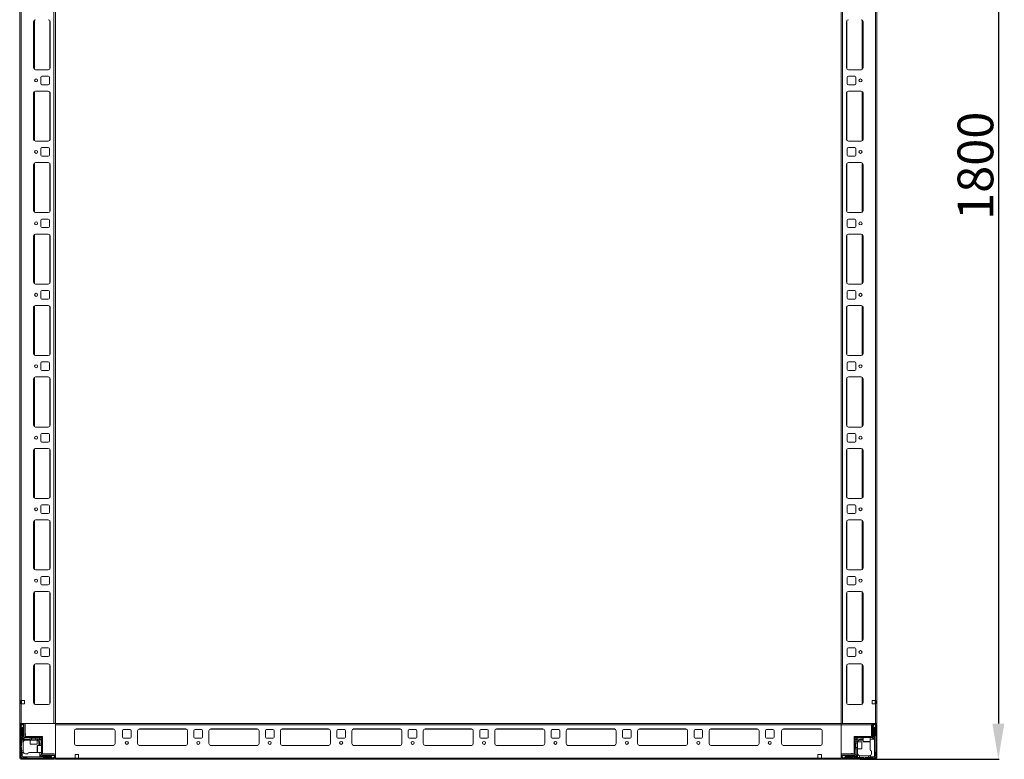
# Model space of a CAD drawing. Units: millimetres. Extents: x -5 to 11576, y -24 to 11602.
# Drawn here: x 1924 to 3302, y 2501 to 3536 of the extents above; entities that cross this region are included whole.
import ezdxf

# ---------------------------------------------------------------- set-up
doc = ezdxf.new("R2010")
doc.units = ezdxf.units.MM
doc.layers.add('2', color=7, linetype='Continuous')
doc.dimstyles.new('ISO-25', dxfattribs={"dimtxt": 2.5, "dimasz": 2.5, "dimexe": 1.25, "dimexo": 0.625, "dimtad": 1, "dimtxsty": 'Standard', "dimcen": 2.5, "dimadec": 0, "dimazin": 0, "dimtfac": 1, "dimtmove": 0, "dimatfit": 3, "dimfxl": 1, "dimarcsym": 0})

# ---------------------------------------------------------------- blocks, each defined once
blk = doc.blocks.new('*D102')
at = {"layer": '2', "color": 0, "linetype": 'ByBlock', "lineweight": -2}
for p, q in [((3058.7, 4300.9), (3295, 4300.9)), ((3293.8, 4250.9), (3293.8, 2550.9)), ((3100.4, 2500.9), (3295, 2500.9))]:
    blk.add_line(p, q, dxfattribs=at)
at = {"layer": '2', "color": 0, "linetype": 'ByBlock'}
for points in [[(3285.4, 4250.9), (3302.1, 4250.9), (3293.8, 4300.9)], [(3285.4, 2550.9), (3302.1, 2550.9), (3293.8, 2500.9)]]:
    blk.add_solid(points, dxfattribs=at)
at = {"layer": 'Defpoints', "color": 0, "linetype": 'ByBlock'}
for p in [(3058.1, 4300.9), (3099.8, 2500.9), (3293.8, 2500.9)]:
    blk.add_point(p, dxfattribs=at)
at = {"layer": '2', "color": 0, "linetype": 'ByBlock', "insert": (3268.2, 3331.5), "char_height": 50, "attachment_point": 5, "rotation": 90}
blk.add_mtext('1800', dxfattribs=at)

msp = doc.modelspace()

# ---------------------------------------------------------------- linework, layer by layer
at = {"color": 7, "linetype": 'Continuous', "lineweight": 0}
for p, q in [((1923.805, 4250.908), (1923.805, 2550.908)), ((1925.805, 4250.908), (1925.805, 2583.408)), ((1971.805, 4250.908), (1971.805, 2550.908)), ((1973.805, 4250.908), (1973.805, 2550.908)), ((3073.805, 2550.908), (3073.805, 4250.908)), ((3075.805, 2550.908), (3075.805, 4250.908)), ((3123.805, 2550.908), (3123.805, 4250.908)), ((3121.805, 2550.908), (3121.805, 4218.408)), ((1943.305, 3533.408), (1943.305, 3468.408)), ((1966.305, 3468.408), (1966.305, 3533.408)), ((3081.305, 3533.408), (3081.305, 3468.408)), ((3104.305, 3468.408), (3104.305, 3533.408)), ((1945.805, 3465.908), (1963.805, 3465.908)), ((3083.805, 3465.908), (3101.805, 3465.908)), ((1953.305, 3455.408), (1953.305, 3446.408)), ((1963.805, 3456.908), (1954.805, 3456.908)), ((1965.305, 3446.408), (1965.305, 3455.408)), ((3082.305, 3455.408), (3082.305, 3446.408)), ((3092.805, 3456.908), (3083.805, 3456.908)), ((3094.305, 3446.408), (3094.305, 3455.408)), ((1943.305, 3433.408), (1943.305, 3368.408)), ((1963.805, 3435.908), (1945.805, 3435.908)), ((1954.805, 3444.908), (1963.805, 3444.908)), ((1966.305, 3368.408), (1966.305, 3433.408)), ((3081.305, 3433.408), (3081.305, 3368.408)), ((3083.805, 3444.908), (3092.805, 3444.908)), ((3101.805, 3435.908), (3083.805, 3435.908)), ((3104.305, 3368.408), (3104.305, 3433.408)), ((1945.805, 3365.908), (1963.805, 3365.908)), ((3083.805, 3365.908), (3101.805, 3365.908)), ((1953.305, 3355.408), (1953.305, 3346.408)), ((1963.805, 3356.908), (1954.805, 3356.908)), ((1965.305, 3346.408), (1965.305, 3355.408)), ((3082.305, 3355.408), (3082.305, 3346.408)), ((3092.805, 3356.908), (3083.805, 3356.908)), ((3094.305, 3346.408), (3094.305, 3355.408)), ((1963.805, 3335.908), (1945.805, 3335.908)), ((1954.805, 3344.908), (1963.805, 3344.908)), ((3083.805, 3344.908), (3092.805, 3344.908)), ((3101.805, 3335.908), (3083.805, 3335.908)), ((1943.305, 3333.408), (1943.305, 3268.408)), ((1966.305, 3268.408), (1966.305, 3333.408)), ((3081.305, 3333.408), (3081.305, 3268.408)), ((3104.305, 3268.408), (3104.305, 3333.408)), ((1945.805, 3265.908), (1963.805, 3265.908)), ((1953.305, 3255.408), (1953.305, 3246.408)), ((1963.805, 3256.908), (1954.805, 3256.908)), ((1965.305, 3246.408), (1965.305, 3255.408)), ((3082.305, 3255.408), (3082.305, 3246.408)), ((3083.805, 3265.908), (3101.805, 3265.908)), ((3092.805, 3256.908), (3083.805, 3256.908)), ((3094.305, 3246.408), (3094.305, 3255.408)), ((1954.805, 3244.908), (1963.805, 3244.908)), ((3083.805, 3244.908), (3092.805, 3244.908)), ((1943.305, 3233.408), (1943.305, 3168.408)), ((1963.805, 3235.908), (1945.805, 3235.908)), ((1966.305, 3168.408), (1966.305, 3233.408)), ((3081.305, 3233.408), (3081.305, 3168.408)), ((3101.805, 3235.908), (3083.805, 3235.908)), ((3104.305, 3168.408), (3104.305, 3233.408)), ((1945.805, 3165.908), (1963.805, 3165.908)), ((1963.805, 3156.908), (1954.805, 3156.908)), ((3083.805, 3165.908), (3101.805, 3165.908)), ((3092.805, 3156.908), (3083.805, 3156.908)), ((1953.305, 3155.408), (1953.305, 3146.408)), ((1954.805, 3144.908), (1963.805, 3144.908)), ((1965.305, 3146.408), (1965.305, 3155.408)), ((3082.305, 3155.408), (3082.305, 3146.408)), ((3083.805, 3144.908), (3092.805, 3144.908)), ((3094.305, 3146.408), (3094.305, 3155.408)), ((1943.305, 3133.408), (1943.305, 3068.408)), ((1963.805, 3135.908), (1945.805, 3135.908)), ((1966.305, 3068.408), (1966.305, 3133.408)), ((3081.305, 3133.408), (3081.305, 3068.408)), ((3101.805, 3135.908), (3083.805, 3135.908)), ((3104.305, 3068.408), (3104.305, 3133.408)), ((1945.805, 3065.908), (1963.805, 3065.908)), ((3083.805, 3065.908), (3101.805, 3065.908)), ((1953.305, 3055.408), (1953.305, 3046.408)), ((1963.805, 3056.908), (1954.805, 3056.908)), ((1965.305, 3046.408), (1965.305, 3055.408)), ((3082.305, 3055.408), (3082.305, 3046.408)), ((3092.805, 3056.908), (3083.805, 3056.908)), ((3094.305, 3046.408), (3094.305, 3055.408)), ((1943.305, 3033.408), (1943.305, 2968.408)), ((1963.805, 3035.908), (1945.805, 3035.908)), ((1954.805, 3044.908), (1963.805, 3044.908)), ((1966.305, 2968.408), (1966.305, 3033.408)), ((3081.305, 3033.408), (3081.305, 2968.408)), ((3083.805, 3044.908), (3092.805, 3044.908)), ((3101.805, 3035.908), (3083.805, 3035.908)), ((3104.305, 2968.408), (3104.305, 3033.408)), ((1945.805, 2965.908), (1963.805, 2965.908)), ((3083.805, 2965.908), (3101.805, 2965.908)), ((1953.305, 2955.408), (1953.305, 2946.408)), ((1963.805, 2956.908), (1954.805, 2956.908)), ((1965.305, 2946.408), (1965.305, 2955.408)), ((3082.305, 2955.408), (3082.305, 2946.408)), ((3092.805, 2956.908), (3083.805, 2956.908)), ((3094.305, 2946.408), (3094.305, 2955.408)), ((1963.805, 2935.908), (1945.805, 2935.908)), ((1954.805, 2944.908), (1963.805, 2944.908)), ((3083.805, 2944.908), (3092.805, 2944.908)), ((3101.805, 2935.908), (3083.805, 2935.908)), ((1943.305, 2933.408), (1943.305, 2868.408)), ((1966.305, 2868.408), (1966.305, 2933.408)), ((3081.305, 2933.408), (3081.305, 2868.408)), ((3104.305, 2868.408), (3104.305, 2933.408)), ((1945.805, 2865.908), (1963.805, 2865.908)), ((1953.305, 2855.408), (1953.305, 2846.408)), ((1963.805, 2856.908), (1954.805, 2856.908)), ((1965.305, 2846.408), (1965.305, 2855.408)), ((3082.305, 2855.408), (3082.305, 2846.408)), ((3083.805, 2865.908), (3101.805, 2865.908)), ((3092.805, 2856.908), (3083.805, 2856.908)), ((3094.305, 2846.408), (3094.305, 2855.408)), ((1954.805, 2844.908), (1963.805, 2844.908)), ((3083.805, 2844.908), (3092.805, 2844.908)), ((1943.305, 2833.408), (1943.305, 2768.408)), ((1963.805, 2835.908), (1945.805, 2835.908)), ((1966.305, 2768.408), (1966.305, 2833.408)), ((3081.305, 2833.408), (3081.305, 2768.408)), ((3101.805, 2835.908), (3083.805, 2835.908)), ((3104.305, 2768.408), (3104.305, 2833.408)), ((1945.805, 2765.908), (1963.805, 2765.908)), ((1963.805, 2756.908), (1954.805, 2756.908)), ((3083.805, 2765.908), (3101.805, 2765.908)), ((3092.805, 2756.908), (3083.805, 2756.908)), ((1953.305, 2755.408), (1953.305, 2746.408)), ((1954.805, 2744.908), (1963.805, 2744.908)), ((1965.305, 2746.408), (1965.305, 2755.408)), ((3082.305, 2755.408), (3082.305, 2746.408)), ((3083.805, 2744.908), (3092.805, 2744.908)), ((3094.305, 2746.408), (3094.305, 2755.408)), ((1943.305, 2733.408), (1943.305, 2668.408)), ((1963.805, 2735.908), (1945.805, 2735.908)), ((1966.305, 2668.408), (1966.305, 2733.408)), ((3081.305, 2733.408), (3081.305, 2668.408)), ((3101.805, 2735.908), (3083.805, 2735.908)), ((3104.305, 2668.408), (3104.305, 2733.408)), ((1945.805, 2665.908), (1963.805, 2665.908)), ((3083.805, 2665.908), (3101.805, 2665.908)), ((1953.305, 2655.408), (1953.305, 2646.408)), ((1963.805, 2656.908), (1954.805, 2656.908)), ((1965.305, 2646.408), (1965.305, 2655.408)), ((3082.305, 2655.408), (3082.305, 2646.408)), ((3092.805, 2656.908), (3083.805, 2656.908)), ((3094.305, 2646.408), (3094.305, 2655.408)), ((1963.805, 2634.408), (1945.805, 2634.408)), ((1954.805, 2644.908), (1963.805, 2644.908)), ((3083.805, 2644.908), (3092.805, 2644.908)), ((3101.805, 2634.408), (3083.805, 2634.408)), ((1943.305, 2631.908), (1943.305, 2579.908)), ((1966.305, 2579.908), (1966.305, 2631.908)), ((3081.305, 2631.908), (3081.305, 2579.908)), ((3104.305, 2579.908), (3104.305, 2631.908)), ((1925.305, 2583.408), (1925.805, 2583.408)), ((1925.305, 2578.408), (1925.305, 2583.408)), ((1925.805, 2578.408), (1925.305, 2578.408)), ((1930.305, 2583.408), (1925.805, 2583.408)), ((1925.805, 2578.408), (1925.805, 2550.908)), ((1925.805, 2578.408), (1930.305, 2578.408)), ((1926.305, 2583.408), (1926.305, 2578.408)), ((1930.305, 2578.408), (1930.305, 2583.408)), ((3121.805, 2583.408), (3117.305, 2583.408)), ((3117.305, 2583.408), (3117.305, 2578.408)), ((3117.305, 2578.408), (3121.805, 2578.408)), ((3121.305, 2578.408), (3121.305, 2583.408)), ((3121.805, 2583.408), (3122.305, 2583.408)), ((3121.805, 2550.908), (3121.805, 2578.408)), ((3122.305, 2578.408), (3121.805, 2578.408)), ((3122.305, 2583.408), (3122.305, 2578.408)), ((1945.805, 2577.408), (1963.805, 2577.408)), ((3083.805, 2577.408), (3101.805, 2577.408)), ((1923.805, 2550.908), (1925.805, 2550.908)), ((1925.805, 2550.908), (1971.805, 2550.908)), ((1971.805, 2550.908), (1973.805, 2550.908)), ((3075.805, 2550.908), (3073.805, 2550.908)), ((3121.805, 2550.908), (3075.805, 2550.908)), ((3123.805, 2550.908), (3121.805, 2550.908))]:
    msp.add_line(p, q, dxfattribs=at)
at = {"color": 8, "linetype": 'Continuous', "lineweight": 0}
for p, q in [((1944.305, 3535.408), (1944.305, 3466.408)), ((1965.805, 3534.908), (1965.805, 3466.908)), ((3081.805, 3466.908), (3081.805, 3534.908)), ((3103.305, 3466.408), (3103.305, 3535.408)), ((1944.305, 3435.408), (1944.305, 3366.408)), ((1965.805, 3434.908), (1965.805, 3366.908)), ((3081.805, 3366.908), (3081.805, 3434.908)), ((3103.305, 3366.408), (3103.305, 3435.408)), ((1944.305, 3335.408), (1944.305, 3266.408)), ((1965.805, 3334.908), (1965.805, 3266.908)), ((3081.805, 3266.908), (3081.805, 3334.908)), ((3103.305, 3266.408), (3103.305, 3335.408)), ((1944.305, 3235.408), (1944.305, 3166.408)), ((1965.805, 3234.908), (1965.805, 3166.908)), ((3081.805, 3166.908), (3081.805, 3234.908)), ((3103.305, 3166.408), (3103.305, 3235.408)), ((1944.305, 3135.408), (1944.305, 3066.408)), ((1965.805, 3134.908), (1965.805, 3066.908)), ((3081.805, 3066.908), (3081.805, 3134.908)), ((3103.305, 3066.408), (3103.305, 3135.408)), ((1944.305, 3035.408), (1944.305, 2966.408)), ((1965.805, 3034.908), (1965.805, 2966.908)), ((3081.805, 2966.908), (3081.805, 3034.908)), ((3103.305, 2966.408), (3103.305, 3035.408)), ((1944.305, 2935.408), (1944.305, 2866.408)), ((1965.805, 2934.908), (1965.805, 2866.908)), ((3081.805, 2866.908), (3081.805, 2934.908)), ((3103.305, 2866.408), (3103.305, 2935.408)), ((1944.305, 2835.408), (1944.305, 2766.408)), ((1965.805, 2834.908), (1965.805, 2766.908)), ((3081.805, 2766.908), (3081.805, 2834.908)), ((3103.305, 2766.408), (3103.305, 2835.408)), ((1944.305, 2735.408), (1944.305, 2666.408)), ((1965.805, 2734.908), (1965.805, 2666.908)), ((3081.805, 2666.908), (3081.805, 2734.908)), ((3103.305, 2666.408), (3103.305, 2735.408)), ((1944.305, 2633.908), (1944.305, 2577.908)), ((1965.805, 2633.408), (1965.805, 2578.408)), ((3081.805, 2578.408), (3081.805, 2633.408)), ((3103.305, 2577.908), (3103.305, 2633.908))]:
    msp.add_line(p, q, dxfattribs=at)
at = {"color": 7, "linetype": 'Continuous', "lineweight": 15}
for p, q in [((1923.883, 2550.908), (1923.883, 2549.801)), ((1925.405, 2550.908), (1923.883, 2550.908)), ((1929.705, 2550.908), (1925.405, 2550.908)), ((3117.905, 2550.908), (1973.805, 2550.908)), ((1973.805, 2550.908), (1973.805, 2549.308)), ((3073.805, 2549.308), (3073.805, 2550.908)), ((3122.205, 2550.908), (3117.905, 2550.908)), ((1923.805, 2549.308), (1923.805, 2502.508)), ((1925.305, 2549.308), (1925.305, 2502.508)), ((1925.528, 2547.28), (1925.305, 2546.908)), ((1926.305, 2544.908), (1925.305, 2545.908)), ((1929.705, 2549.408), (1925.405, 2549.408)), ((1926.805, 2549.408), (1925.528, 2547.28)), ((1925.528, 2547.28), (1927.305, 2544.408)), ((1926.305, 2534.908), (1926.305, 2544.908)), ((1927.305, 2544.408), (1927.305, 2527.908)), ((1927.305, 2544.408), (1927.805, 2544.408)), ((1927.805, 2544.408), (1929.305, 2546.832)), ((1927.805, 2528.908), (1927.805, 2544.408)), ((1929.305, 2546.908), (1928.305, 2549.408)), ((1928.805, 2544.908), (1928.805, 2535.908)), ((1929.305, 2546.832), (1929.305, 2546.908)), ((1929.305, 2545.408), (1929.305, 2546.832)), ((1929.805, 2533.008), (1929.805, 2549.308)), ((1931.305, 2533.008), (1931.305, 2549.308)), ((1931.633, 2532.908), (1931.633, 2548.908)), ((1931.805, 2534.908), (1931.805, 2536.608)), ((1973.805, 2549.308), (3116.305, 2549.308)), ((1973.805, 2549.308), (1973.805, 2502.508)), ((2000.305, 2522.908), (2000.305, 2540.908)), ((2002.805, 2543.408), (2054.805, 2543.408)), ((2057.305, 2540.908), (2057.305, 2522.908)), ((2067.805, 2531.908), (2067.805, 2540.908)), ((2069.305, 2542.408), (2078.305, 2542.408)), ((2079.805, 2540.908), (2079.805, 2531.908)), ((2088.805, 2522.908), (2088.805, 2540.908)), ((2091.305, 2543.408), (2156.305, 2543.408)), ((2158.805, 2540.908), (2158.805, 2522.908)), ((2167.805, 2531.908), (2167.805, 2540.908)), ((2169.305, 2542.408), (2178.305, 2542.408)), ((2179.805, 2540.908), (2179.805, 2531.908)), ((2188.805, 2522.908), (2188.805, 2540.908)), ((2191.305, 2543.408), (2256.305, 2543.408)), ((2258.805, 2540.908), (2258.805, 2522.908)), ((2267.805, 2531.908), (2267.805, 2540.908)), ((2269.305, 2542.408), (2278.305, 2542.408)), ((2279.805, 2540.908), (2279.805, 2531.908)), ((2288.805, 2522.908), (2288.805, 2540.908)), ((2291.305, 2543.408), (2356.305, 2543.408)), ((2358.805, 2540.908), (2358.805, 2522.908)), ((2367.805, 2531.908), (2367.805, 2540.908)), ((2369.305, 2542.408), (2378.305, 2542.408)), ((2379.805, 2540.908), (2379.805, 2531.908)), ((2388.805, 2522.908), (2388.805, 2540.908)), ((2391.305, 2543.408), (2456.305, 2543.408)), ((2458.805, 2540.908), (2458.805, 2522.908)), ((2467.805, 2531.908), (2467.805, 2540.908)), ((2469.305, 2542.408), (2478.305, 2542.408)), ((2479.805, 2540.908), (2479.805, 2531.908)), ((2488.805, 2522.908), (2488.805, 2540.908)), ((2491.305, 2543.408), (2556.305, 2543.408)), ((2558.805, 2540.908), (2558.805, 2522.908)), ((2567.805, 2531.908), (2567.805, 2540.908)), ((2569.305, 2542.408), (2578.305, 2542.408)), ((2579.805, 2540.908), (2579.805, 2531.908)), ((2588.805, 2522.908), (2588.805, 2540.908)), ((2591.305, 2543.408), (2656.305, 2543.408)), ((2658.805, 2540.908), (2658.805, 2522.908)), ((2667.805, 2531.908), (2667.805, 2540.908)), ((2669.305, 2542.408), (2678.305, 2542.408)), ((2679.805, 2540.908), (2679.805, 2531.908)), ((2688.805, 2522.908), (2688.805, 2540.908)), ((2691.305, 2543.408), (2756.305, 2543.408)), ((2758.805, 2540.908), (2758.805, 2522.908)), ((2767.805, 2531.908), (2767.805, 2540.908)), ((2769.305, 2542.408), (2778.305, 2542.408)), ((2779.805, 2540.908), (2779.805, 2531.908)), ((2779.805, 2540.908), (2779.805, 2531.908)), ((2788.805, 2522.908), (2788.805, 2540.908)), ((2791.305, 2543.408), (2856.305, 2543.408)), ((2858.805, 2540.908), (2858.805, 2522.908)), ((2867.805, 2531.908), (2867.805, 2540.908)), ((2869.305, 2542.408), (2878.305, 2542.408)), ((2879.805, 2540.908), (2879.805, 2531.908)), ((2888.805, 2522.908), (2888.805, 2540.908)), ((2891.305, 2543.408), (2956.305, 2543.408)), ((2958.805, 2540.908), (2958.805, 2522.908)), ((2967.805, 2531.908), (2967.805, 2540.908)), ((2969.305, 2542.408), (2978.305, 2542.408)), ((2979.805, 2540.908), (2979.805, 2531.908)), ((2990.305, 2540.908), (2990.305, 2522.908)), ((3044.805, 2543.408), (2992.805, 2543.408)), ((3047.305, 2522.908), (3047.305, 2540.908)), ((3073.805, 2502.508), (3073.805, 2549.308)), ((3116.305, 2549.308), (3116.305, 2533.008)), ((3117.805, 2549.308), (3117.805, 2533.008)), ((3122.205, 2549.408), (3117.905, 2549.408)), ((3119.305, 2549.408), (3118.305, 2546.908)), ((3118.305, 2546.908), (3118.305, 2546.832)), ((3118.305, 2546.832), (3119.805, 2544.408)), ((3118.305, 2546.832), (3118.305, 2545.408)), ((3118.805, 2535.908), (3118.805, 2544.908)), ((3119.805, 2544.408), (3119.805, 2528.908)), ((3119.805, 2544.408), (3120.305, 2544.408)), ((3120.305, 2544.408), (3122.082, 2547.28)), ((3120.305, 2524.486), (3120.305, 2544.408)), ((3122.082, 2547.28), (3120.805, 2549.408)), ((3122.305, 2545.908), (3121.305, 2544.908)), ((3121.305, 2544.908), (3121.305, 2534.908)), ((3122.305, 2546.908), (3122.082, 2547.28)), ((3122.305, 2502.508), (3122.305, 2549.308)), ((3123.805, 2502.508), (3123.805, 2549.308)), ((1925.305, 2533.908), (1926.305, 2534.908)), ((1926.305, 2531.908), (1925.305, 2532.908)), ((1926.305, 2531.908), (1926.305, 2527.908)), ((1927.305, 2527.908), (1926.305, 2527.908)), ((1926.305, 2525.408), (1926.305, 2527.908)), ((1928.847, 2525.408), (1926.305, 2525.408)), ((1926.305, 2525.408), (1926.305, 2519.908)), ((1938.305, 2527.908), (1927.305, 2527.908)), ((1930.305, 2531.408), (1927.805, 2528.908)), ((1938.305, 2528.908), (1927.805, 2528.908)), ((1928.805, 2524.908), (1928.805, 2512.908)), ((1929.305, 2535.408), (1929.305, 2532.408)), ((1931.405, 2531.408), (1930.305, 2531.408)), ((1931.405, 2532.908), (1955.805, 2532.908)), ((1955.805, 2531.408), (1931.405, 2531.408)), ((1938.305, 2531.408), (1938.305, 2527.908)), ((1938.305, 2527.908), (1938.305, 2522.208)), ((1948.305, 2527.908), (1938.305, 2527.908)), ((1940.305, 2531.408), (1940.305, 2531.297)), ((1940.305, 2531.297), (1940.86, 2530.908)), ((1946.305, 2531.297), (1940.305, 2531.297)), ((1940.86, 2530.908), (1940.305, 2530.52)), ((1940.305, 2530.52), (1940.305, 2528.158)), ((1946.305, 2530.52), (1940.305, 2530.52)), ((1941.188, 2530.908), (1940.86, 2530.908)), ((1945.751, 2530.908), (1941.188, 2530.908)), ((1945.751, 2530.908), (1946.305, 2531.297)), ((1946.305, 2530.52), (1945.751, 2530.908)), ((1946.305, 2531.297), (1946.305, 2531.408)), ((1946.305, 2528.158), (1946.305, 2530.52)), ((1948.305, 2527.908), (1948.305, 2531.408)), ((1950.805, 2528.908), (1948.305, 2528.908)), ((1948.305, 2522.208), (1948.305, 2527.908)), ((1950.805, 2531.408), (1951.538, 2530.676)), ((1951.538, 2530.676), (1950.805, 2528.908)), ((1951.805, 2527.908), (1950.805, 2528.908)), ((1950.805, 2524.908), (1950.805, 2520.408)), ((1953.573, 2528.64), (1951.538, 2530.676)), ((1951.805, 2527.908), (1953.573, 2528.64)), ((1951.805, 2520.408), (1951.805, 2527.908)), ((1953.573, 2528.64), (1954.305, 2527.908)), ((1953.805, 2523.408), (1953.805, 2520.408)), ((1954.305, 2508.508), (1954.305, 2531.398)), ((1955.805, 2531.398), (1954.305, 2531.398)), ((1955.805, 2531.408), (1955.805, 2532.908)), ((1955.805, 2531.398), (1955.805, 2508.508)), ((2078.305, 2530.408), (2069.305, 2530.408)), ((2178.305, 2530.408), (2169.305, 2530.408)), ((2278.305, 2530.408), (2269.305, 2530.408)), ((2378.305, 2530.408), (2369.305, 2530.408)), ((2478.305, 2530.408), (2469.305, 2530.408)), ((2578.305, 2530.408), (2569.305, 2530.408)), ((2678.305, 2530.408), (2669.305, 2530.408)), ((2778.305, 2530.408), (2769.305, 2530.408)), ((2878.305, 2530.408), (2869.305, 2530.408)), ((2978.305, 2530.408), (2969.305, 2530.408)), ((3091.805, 2508.508), (3091.805, 2532.908)), ((3093.305, 2532.908), (3091.805, 2532.908)), ((3093.305, 2532.908), (3093.305, 2508.508)), ((3093.305, 2527.908), (3094.038, 2528.64)), ((3096.805, 2525.408), (3093.305, 2525.408)), ((3093.417, 2523.408), (3093.305, 2523.408)), ((3093.315, 2532.908), (3093.315, 2531.408)), ((3093.315, 2532.908), (3116.205, 2532.908)), ((3116.205, 2531.408), (3093.315, 2531.408)), ((3093.805, 2522.854), (3093.417, 2523.408)), ((3093.417, 2523.408), (3093.417, 2517.408)), ((3094.194, 2523.408), (3093.805, 2522.854)), ((3093.805, 2522.854), (3093.805, 2518.29)), ((3096.073, 2530.676), (3094.038, 2528.64)), ((3094.038, 2528.64), (3095.805, 2527.908)), ((3096.555, 2523.408), (3094.194, 2523.408)), ((3094.194, 2523.408), (3094.194, 2517.408)), ((3096.805, 2528.908), (3095.805, 2527.908)), ((3095.805, 2527.908), (3095.805, 2525.408)), ((3096.073, 2530.676), (3096.805, 2531.408)), ((3096.805, 2528.908), (3096.073, 2530.676)), ((3104.305, 2528.908), (3096.805, 2528.908)), ((3102.505, 2525.408), (3096.805, 2525.408)), ((3096.805, 2525.408), (3096.805, 2515.408)), ((3099.805, 2527.908), (3104.305, 2527.908)), ((3101.305, 2530.908), (3104.305, 2530.908)), ((3104.305, 2531.408), (3104.305, 2525.708)), ((3114.305, 2525.708), (3114.305, 2531.408)), ((3119.805, 2528.908), (3114.305, 2528.908)), ((3114.305, 2524.486), (3114.305, 2524.908)), ((3114.305, 2524.486), (3114.305, 2514.408)), ((3116.205, 2531.408), (3117.305, 2531.408)), ((3117.305, 2531.408), (3119.805, 2528.908)), ((3118.305, 2532.408), (3118.305, 2535.408)), ((3120.305, 2504.408), (3120.305, 2524.486)), ((3121.305, 2534.908), (3122.305, 2533.908)), ((1926.305, 2519.908), (1925.305, 2518.908)), ((1925.305, 2517.908), (1926.305, 2516.908)), ((1926.305, 2516.908), (1926.305, 2512.908)), ((1926.305, 2512.908), (1928.805, 2512.908)), ((1926.305, 2510.408), (1926.305, 2512.908)), ((1926.305, 2506.908), (1926.305, 2510.408)), ((1926.305, 2510.408), (1927.305, 2510.408)), ((1927.305, 2510.408), (1927.305, 2504.408)), ((1928.977, 2510.408), (1927.305, 2510.408)), ((1928.805, 2512.908), (1928.805, 2511.408)), ((1947.383, 2510.408), (1937.305, 2510.408)), ((1947.383, 2510.408), (1947.805, 2510.408)), ((1954.305, 2520.408), (1948.605, 2520.408)), ((1948.605, 2510.408), (1954.305, 2510.408)), ((1951.805, 2504.908), (1951.805, 2510.408)), ((2055.029, 2520.418), (2002.582, 2520.418)), ((2054.805, 2520.408), (2002.805, 2520.408)), ((2156.529, 2520.418), (2091.082, 2520.418)), ((2156.305, 2520.408), (2091.305, 2520.408)), ((2256.529, 2520.418), (2191.082, 2520.418)), ((2256.305, 2520.408), (2191.305, 2520.408)), ((2356.529, 2520.418), (2291.082, 2520.418)), ((2356.305, 2520.408), (2291.305, 2520.408)), ((2456.529, 2520.418), (2391.082, 2520.418)), ((2456.305, 2520.408), (2391.305, 2520.408)), ((2556.529, 2520.418), (2491.082, 2520.418)), ((2556.305, 2520.408), (2491.305, 2520.408)), ((2656.529, 2520.418), (2591.082, 2520.418)), ((2656.305, 2520.408), (2591.305, 2520.408)), ((2756.529, 2520.418), (2691.082, 2520.418)), ((2756.305, 2520.408), (2691.305, 2520.408)), ((2856.529, 2520.418), (2791.082, 2520.418)), ((2856.305, 2520.408), (2791.305, 2520.408)), ((2956.529, 2520.418), (2891.082, 2520.418)), ((2956.305, 2520.408), (2891.305, 2520.408)), ((3045.029, 2520.418), (2992.582, 2520.418)), ((2992.805, 2520.408), (3044.805, 2520.408)), ((3091.805, 2508.736), (3075.805, 2508.736)), ((3089.805, 2508.908), (3088.105, 2508.908)), ((3093.305, 2517.408), (3093.417, 2517.408)), ((3093.305, 2515.408), (3096.805, 2515.408)), ((3093.417, 2517.408), (3093.805, 2517.963)), ((3093.805, 2518.29), (3093.805, 2517.963)), ((3093.805, 2517.963), (3094.194, 2517.408)), ((3094.194, 2517.408), (3096.555, 2517.408)), ((3095.805, 2515.408), (3095.805, 2504.908)), ((3096.805, 2515.408), (3102.505, 2515.408)), ((3096.805, 2515.408), (3096.805, 2504.408)), ((3116.305, 2508.908), (3116.305, 2512.408)), ((3122.305, 2511.408), (3121.305, 2510.408)), ((3121.305, 2510.408), (3121.305, 2506.908)), ((1925.305, 2505.908), (1926.305, 2506.908)), ((1925.405, 2502.408), (1972.205, 2502.408)), ((1925.405, 2500.908), (1972.205, 2500.908)), ((1925.745, 2502.848), (1927.305, 2504.408)), ((1927.305, 2504.408), (1947.383, 2504.408)), ((1929.805, 2503.408), (1928.805, 2502.408)), ((1933.305, 2503.408), (1929.805, 2503.408)), ((1931.805, 2508.408), (1935.305, 2508.408)), ((1934.305, 2502.408), (1933.305, 2503.408)), ((1947.383, 2504.408), (1967.305, 2504.408)), ((1954.305, 2507.408), (1951.805, 2504.908)), ((1967.305, 2504.908), (1951.805, 2504.908)), ((1954.305, 2508.508), (1954.305, 2507.408)), ((1955.305, 2506.408), (1958.305, 2506.408)), ((1972.205, 2508.408), (1955.905, 2508.408)), ((1972.205, 2506.908), (1955.905, 2506.908)), ((1957.805, 2503.408), (1956.805, 2502.408)), ((1967.805, 2503.408), (1957.805, 2503.408)), ((1958.805, 2505.908), (1967.805, 2505.908)), ((1969.73, 2506.408), (1967.305, 2504.908)), ((1967.305, 2504.908), (1967.305, 2504.408)), ((1967.305, 2504.408), (1970.177, 2502.631)), ((1968.805, 2502.408), (1967.805, 2503.408)), ((1969.73, 2506.408), (1968.305, 2506.408)), ((1969.805, 2506.408), (1969.73, 2506.408)), ((1972.305, 2505.408), (1969.805, 2506.408)), ((1969.805, 2502.408), (1970.177, 2502.631)), ((1970.177, 2502.631), (1972.305, 2503.908)), ((1972.305, 2502.508), (1972.305, 2506.808)), ((1973.805, 2502.508), (1973.805, 2506.808)), ((2001.305, 2502.508), (1973.805, 2502.508)), ((1973.805, 2502.508), (1973.805, 2500.908)), ((1973.805, 2500.908), (3073.805, 2500.908)), ((2001.305, 2507.508), (2006.305, 2507.508)), ((2001.305, 2502.508), (2001.305, 2507.508)), ((2006.305, 2502.508), (2001.305, 2502.508)), ((2006.305, 2507.508), (2006.305, 2502.508)), ((3073.805, 2502.508), (2006.305, 2502.508)), ((3041.305, 2507.508), (3041.305, 2502.508)), ((3046.305, 2507.508), (3041.305, 2507.508)), ((3041.305, 2502.508), (3046.305, 2502.508)), ((3046.305, 2502.508), (3046.305, 2507.508)), ((3073.805, 2502.508), (3046.305, 2502.508)), ((3073.805, 2506.808), (3073.805, 2502.508)), ((3073.805, 2500.908), (3073.805, 2502.508)), ((3073.805, 2502.508), (3073.805, 2500.986)), ((3073.805, 2500.986), (3074.913, 2500.986)), ((3075.305, 2506.808), (3075.305, 2502.508)), ((3077.805, 2506.408), (3075.305, 2505.408)), ((3075.305, 2503.908), (3077.434, 2502.631)), ((3091.705, 2508.408), (3075.405, 2508.408)), ((3091.705, 2506.908), (3075.405, 2506.908)), ((3075.405, 2502.408), (3122.205, 2502.408)), ((3075.405, 2500.908), (3122.205, 2500.908)), ((3077.434, 2502.631), (3080.305, 2504.408)), ((3077.434, 2502.631), (3077.805, 2502.408)), ((3077.881, 2506.408), (3077.805, 2506.408)), ((3080.305, 2504.908), (3077.881, 2506.408)), ((3079.305, 2506.408), (3077.881, 2506.408)), ((3079.805, 2503.408), (3078.805, 2502.408)), ((3079.805, 2505.908), (3088.805, 2505.908)), ((3089.805, 2503.408), (3079.805, 2503.408)), ((3080.305, 2504.408), (3080.305, 2504.908)), ((3095.805, 2504.908), (3080.305, 2504.908)), ((3080.305, 2504.408), (3096.805, 2504.408)), ((3089.305, 2506.408), (3092.305, 2506.408)), ((3090.805, 2502.408), (3089.805, 2503.408)), ((3092.805, 2503.408), (3091.805, 2502.408)), ((3092.805, 2503.408), (3096.805, 2503.408)), ((3093.305, 2508.508), (3093.305, 2507.408)), ((3093.305, 2507.408), (3095.805, 2504.908)), ((3096.805, 2504.408), (3096.805, 2503.408)), ((3099.305, 2503.408), (3096.805, 2503.408)), ((3099.305, 2505.95), (3099.305, 2503.408)), ((3099.305, 2503.408), (3104.805, 2503.408)), ((3099.805, 2505.908), (3111.805, 2505.908)), ((3104.805, 2503.408), (3105.805, 2502.408)), ((3106.805, 2502.408), (3107.805, 2503.408)), ((3107.805, 2503.408), (3111.805, 2503.408)), ((3111.805, 2503.408), (3111.805, 2505.908)), ((3111.805, 2505.908), (3113.305, 2505.908)), ((3114.305, 2503.408), (3111.805, 2503.408)), ((3114.305, 2506.08), (3114.305, 2504.408)), ((3114.305, 2503.408), (3114.305, 2504.408)), ((3114.305, 2504.408), (3120.305, 2504.408)), ((3117.805, 2503.408), (3114.305, 2503.408)), ((3118.805, 2502.408), (3117.805, 2503.408)), ((3121.866, 2502.848), (3120.305, 2504.408)), ((3121.305, 2506.908), (3122.305, 2505.908))]:
    msp.add_line(p, q, dxfattribs=at)
at = {"color": 8, "linetype": 'Continuous', "lineweight": 15}
for p, q in [((2002.105, 2543.308), (2055.505, 2543.308)), ((2090.605, 2543.308), (2157.005, 2543.308)), ((2190.605, 2543.308), (2257.005, 2543.308)), ((2290.605, 2543.308), (2357.005, 2543.308)), ((2390.605, 2543.308), (2457.005, 2543.308)), ((2490.605, 2543.308), (2557.005, 2543.308)), ((2590.605, 2543.308), (2657.005, 2543.308)), ((2690.605, 2543.308), (2757.005, 2543.308)), ((2790.605, 2543.308), (2857.005, 2543.308)), ((2890.605, 2543.308), (2957.005, 2543.308)), ((2992.105, 2543.308), (3045.505, 2543.308)), ((1940.305, 2528.158), (1944.805, 2528.158)), ((1944.805, 2528.158), (1946.305, 2528.158)), ((3096.555, 2521.908), (3096.555, 2523.408)), ((3102.505, 2515.408), (3102.505, 2525.408)), ((3104.305, 2525.708), (3114.305, 2525.708)), ((1938.305, 2522.208), (1948.305, 2522.208)), ((1948.605, 2520.408), (1948.605, 2510.408)), ((3096.555, 2517.408), (3096.555, 2521.908))]:
    msp.add_line(p, q, dxfattribs=at)
at = {"color": 7, "linetype": 'Continuous', "lineweight": 15, "flags": 128}
for points in [[(3114.242, 2525.523), (3114.248, 2525.494), (3114.305, 2524.908)], [(1948.421, 2510.472), (1948.391, 2510.466), (1947.805, 2510.408)]]:
    msp.add_lwpolyline(points, dxfattribs=at)
at = {"color": 7, "linetype": 'Continuous', "lineweight": 0}
for centre in [(1946.805, 3450.908), (3100.805, 3450.908), (1946.805, 3350.908), (3100.805, 3350.908), (1946.805, 3250.908), (3100.805, 3250.908), (1946.805, 3150.908), (3100.805, 3150.908), (1946.805, 3050.908), (3100.805, 3050.908), (1946.805, 2950.908), (3100.805, 2950.908), (1946.805, 2850.908), (3100.805, 2850.908), (1946.805, 2750.908), (3100.805, 2750.908), (1946.805, 2650.908), (3100.805, 2650.908)]:
    msp.add_circle(centre, 2.125, dxfattribs=at)
at = {"color": 7, "linetype": 'Continuous', "lineweight": 15}
for centre in [(2073.805, 2523.908), (2173.805, 2523.908), (2273.805, 2523.908), (2373.805, 2523.908), (2473.805, 2523.908), (2573.805, 2523.908), (2673.805, 2523.908), (2773.805, 2523.908), (2873.805, 2523.908), (2973.805, 2523.908)]:
    msp.add_circle(centre, 2.125, dxfattribs=at)
at = {"color": 7, "linetype": 'Continuous', "lineweight": 0}
for centre, radius, start, end in [((1945.805, 3533.408), 2.5, 90, 180), ((1963.805, 3533.408), 2.5, 0, 90), ((3083.805, 3533.408), 2.5, 90, 180), ((3101.805, 3533.408), 2.5, 0, 90), ((1945.805, 3468.408), 2.5, 180, 270), ((1963.805, 3468.408), 2.5, 270, 0), ((3083.805, 3468.408), 2.5, 180, 270), ((3101.805, 3468.408), 2.5, 270, 0), ((1954.805, 3455.408), 1.5, 90, 180), ((1954.805, 3446.408), 1.5, 180, 270), ((1963.805, 3455.408), 1.5, 0, 90), ((1963.805, 3446.408), 1.5, 270, 0), ((3083.805, 3455.408), 1.5, 90, 180), ((3083.805, 3446.408), 1.5, 180, 270), ((3092.805, 3455.408), 1.5, 0, 90), ((3092.805, 3446.408), 1.5, 270, 0), ((1945.805, 3433.408), 2.5, 90, 180), ((1963.805, 3433.408), 2.5, 0, 90), ((3083.805, 3433.408), 2.5, 90, 180), ((3101.805, 3433.408), 2.5, 0, 90), ((1945.805, 3368.408), 2.5, 180, 270), ((1963.805, 3368.408), 2.5, 270, 0), ((3083.805, 3368.408), 2.5, 180, 270), ((3101.805, 3368.408), 2.5, 270, 0), ((1954.805, 3355.408), 1.5, 90, 180), ((1963.805, 3355.408), 1.5, 0, 90), ((3083.805, 3355.408), 1.5, 90, 180), ((3092.805, 3355.408), 1.5, 0, 90), ((1945.805, 3333.408), 2.5, 90, 180), ((1954.805, 3346.408), 1.5, 180, 270), ((1963.805, 3346.408), 1.5, 270, 0), ((1963.805, 3333.408), 2.5, 0, 90), ((3083.805, 3333.408), 2.5, 90, 180), ((3083.805, 3346.408), 1.5, 180, 270), ((3092.805, 3346.408), 1.5, 270, 0), ((3101.805, 3333.408), 2.5, 0, 90), ((1945.805, 3268.408), 2.5, 180, 270), ((1963.805, 3268.408), 2.5, 270, 0), ((3083.805, 3268.408), 2.5, 180, 270), ((3101.805, 3268.408), 2.5, 270, 0), ((1954.805, 3255.408), 1.5, 90, 180), ((1963.805, 3255.408), 1.5, 0, 90), ((3083.805, 3255.408), 1.5, 90, 180), ((3092.805, 3255.408), 1.5, 0, 90), ((1954.805, 3246.408), 1.5, 180, 270), ((1963.805, 3246.408), 1.5, 270, 0), ((3083.805, 3246.408), 1.5, 180, 270), ((3092.805, 3246.408), 1.5, 270, 0), ((1945.805, 3233.408), 2.5, 90, 180), ((1963.805, 3233.408), 2.5, 0, 90), ((3083.805, 3233.408), 2.5, 90, 180), ((3101.805, 3233.408), 2.5, 0, 90), ((1945.805, 3168.408), 2.5, 180, 270), ((1954.805, 3155.408), 1.5, 90, 180), ((1963.805, 3168.408), 2.5, 270, 0), ((1963.805, 3155.408), 1.5, 0, 90), ((3083.805, 3168.408), 2.5, 180, 270), ((3083.805, 3155.408), 1.5, 90, 180), ((3092.805, 3155.408), 1.5, 0, 90), ((3101.805, 3168.408), 2.5, 270, 0), ((1954.805, 3146.408), 1.5, 180, 270), ((1963.805, 3146.408), 1.5, 270, 0), ((3083.805, 3146.408), 1.5, 180, 270), ((3092.805, 3146.408), 1.5, 270, 0), ((1945.805, 3133.408), 2.5, 90, 180), ((1963.805, 3133.408), 2.5, 0, 90), ((3083.805, 3133.408), 2.5, 90, 180), ((3101.805, 3133.408), 2.5, 0, 90), ((1945.805, 3068.408), 2.5, 180, 270), ((1963.805, 3068.408), 2.5, 270, 0), ((3083.805, 3068.408), 2.5, 180, 270), ((3101.805, 3068.408), 2.5, 270, 0), ((1954.805, 3055.408), 1.5, 90, 180), ((1954.805, 3046.408), 1.5, 180, 270), ((1963.805, 3055.408), 1.5, 0, 90), ((1963.805, 3046.408), 1.5, 270, 0), ((3083.805, 3055.408), 1.5, 90, 180), ((3083.805, 3046.408), 1.5, 180, 270), ((3092.805, 3055.408), 1.5, 0, 90), ((3092.805, 3046.408), 1.5, 270, 0), ((1945.805, 3033.408), 2.5, 90, 180), ((1963.805, 3033.408), 2.5, 0, 90), ((3083.805, 3033.408), 2.5, 90, 180), ((3101.805, 3033.408), 2.5, 0, 90), ((1945.805, 2968.408), 2.5, 180, 270), ((1963.805, 2968.408), 2.5, 270, 0), ((3083.805, 2968.408), 2.5, 180, 270), ((3101.805, 2968.408), 2.5, 270, 0), ((1954.805, 2955.408), 1.5, 90, 180), ((1963.805, 2955.408), 1.5, 0, 90), ((3083.805, 2955.408), 1.5, 90, 180), ((3092.805, 2955.408), 1.5, 0, 90), ((1945.805, 2933.408), 2.5, 90, 180), ((1954.805, 2946.408), 1.5, 180, 270), ((1963.805, 2946.408), 1.5, 270, 0), ((1963.805, 2933.408), 2.5, 0, 90), ((3083.805, 2933.408), 2.5, 90, 180), ((3083.805, 2946.408), 1.5, 180, 270), ((3092.805, 2946.408), 1.5, 270, 0), ((3101.805, 2933.408), 2.5, 0, 90), ((1945.805, 2868.408), 2.5, 180, 270), ((1963.805, 2868.408), 2.5, 270, 0), ((3083.805, 2868.408), 2.5, 180, 270), ((3101.805, 2868.408), 2.5, 270, 0), ((1954.805, 2855.408), 1.5, 90, 180), ((1963.805, 2855.408), 1.5, 0, 90), ((3083.805, 2855.408), 1.5, 90, 180), ((3092.805, 2855.408), 1.5, 0, 90), ((1954.805, 2846.408), 1.5, 180, 270), ((1963.805, 2846.408), 1.5, 270, 0), ((3083.805, 2846.408), 1.5, 180, 270), ((3092.805, 2846.408), 1.5, 270, 0), ((1945.805, 2833.408), 2.5, 90, 180), ((1963.805, 2833.408), 2.5, 0, 90), ((3083.805, 2833.408), 2.5, 90, 180), ((3101.805, 2833.408), 2.5, 0, 90), ((1945.805, 2768.408), 2.5, 180, 270), ((1954.805, 2755.408), 1.5, 90, 180), ((1963.805, 2768.408), 2.5, 270, 0), ((1963.805, 2755.408), 1.5, 0, 90), ((3083.805, 2768.408), 2.5, 180, 270), ((3083.805, 2755.408), 1.5, 90, 180), ((3092.805, 2755.408), 1.5, 0, 90), ((3101.805, 2768.408), 2.5, 270, 0), ((1954.805, 2746.408), 1.5, 180, 270), ((1963.805, 2746.408), 1.5, 270, 0), ((3083.805, 2746.408), 1.5, 180, 270), ((3092.805, 2746.408), 1.5, 270, 0), ((1945.805, 2733.408), 2.5, 90, 180), ((1963.805, 2733.408), 2.5, 0, 90), ((3083.805, 2733.408), 2.5, 90, 180), ((3101.805, 2733.408), 2.5, 0, 90), ((1945.805, 2668.408), 2.5, 180, 270), ((1963.805, 2668.408), 2.5, 270, 0), ((3083.805, 2668.408), 2.5, 180, 270), ((3101.805, 2668.408), 2.5, 270, 0), ((1954.805, 2655.408), 1.5, 90, 180), ((1954.805, 2646.408), 1.5, 180, 270), ((1963.805, 2655.408), 1.5, 0, 90), ((1963.805, 2646.408), 1.5, 270, 0), ((3083.805, 2655.408), 1.5, 90, 180), ((3083.805, 2646.408), 1.5, 180, 270), ((3092.805, 2655.408), 1.5, 0, 90), ((3092.805, 2646.408), 1.5, 270, 0), ((1945.805, 2631.908), 2.5, 90, 180), ((1963.805, 2631.908), 2.5, 0, 90), ((3083.805, 2631.908), 2.5, 90, 180), ((3101.805, 2631.908), 2.5, 0, 90), ((1945.805, 2579.908), 2.5, 180, 270), ((1963.805, 2579.908), 2.5, 270, 0), ((3083.805, 2579.908), 2.5, 180, 270), ((3101.805, 2579.908), 2.5, 270, 0)]:
    msp.add_arc(centre, radius, start, end, dxfattribs=at)
at = {"color": 7, "linetype": 'Continuous', "lineweight": 15}
for centre, radius, start, end in [((1925.405, 2549.308), 1.6, 90, 180), ((1929.705, 2549.308), 1.6, 0, 90), ((1929.633, 2548.908), 2, 0, 70.5873), ((3117.905, 2549.308), 1.6, 90, 180), ((3122.205, 2549.308), 1.6, 0, 90), ((1925.405, 2549.308), 0.1, 90, 180), ((1929.305, 2544.908), 0.5, 90, 180), ((1929.705, 2549.308), 0.1, 0, 90), ((2002.805, 2540.908), 2.5, 90, 180), ((2054.805, 2540.908), 2.5, 0, 90), ((2069.305, 2540.908), 1.5, 90, 180), ((2078.305, 2540.908), 1.5, 0, 90), ((2091.305, 2540.908), 2.5, 90, 180), ((2156.305, 2540.908), 2.5, 0, 90), ((2169.305, 2540.908), 1.5, 90, 180), ((2178.305, 2540.908), 1.5, 0, 90), ((2191.305, 2540.908), 2.5, 90, 180), ((2256.305, 2540.908), 2.5, 0, 90), ((2269.305, 2540.908), 1.5, 90, 180), ((2278.305, 2540.908), 1.5, 0, 90), ((2291.305, 2540.908), 2.5, 90, 180), ((2356.305, 2540.908), 2.5, 0, 90), ((2369.305, 2540.908), 1.5, 90, 180), ((2378.305, 2540.908), 1.5, 0, 90), ((2391.305, 2540.908), 2.5, 90, 180), ((2456.305, 2540.908), 2.5, 0, 90), ((2469.305, 2540.908), 1.5, 90, 180), ((2478.305, 2540.908), 1.5, 0, 90), ((2491.305, 2540.908), 2.5, 90, 180), ((2556.305, 2540.908), 2.5, 0, 90), ((2569.305, 2540.908), 1.5, 90, 180), ((2578.305, 2540.908), 1.5, 0, 90), ((2591.305, 2540.908), 2.5, 90, 180), ((2656.305, 2540.908), 2.5, 0, 90), ((2669.305, 2540.908), 1.5, 90, 180), ((2678.305, 2540.908), 1.5, 0, 90), ((2691.305, 2540.908), 2.5, 90, 180), ((2756.305, 2540.908), 2.5, 0, 90), ((2769.305, 2540.908), 1.5, 90, 180), ((2778.305, 2540.908), 1.5, 0, 90), ((2791.305, 2540.908), 2.5, 90, 180), ((2856.305, 2540.908), 2.5, 0, 90), ((2869.305, 2540.908), 1.5, 90, 180), ((2878.305, 2540.908), 1.5, 0, 90), ((2891.305, 2540.908), 2.5, 90, 180), ((2956.305, 2540.908), 2.5, 0, 90), ((2969.305, 2540.908), 1.5, 90, 180), ((2978.305, 2540.908), 1.5, 0, 90), ((2992.805, 2540.908), 2.5, 90, 180), ((3044.805, 2540.908), 2.5, 0, 90), ((3117.905, 2549.308), 0.1, 90, 180), ((3118.305, 2544.908), 0.5, 0, 90), ((3122.205, 2549.308), 0.1, 0, 90), ((1929.305, 2535.908), 0.5, 180, 270), ((1931.805, 2524.908), 3, 170.405932, 180), ((1930.305, 2532.408), 1, 180, 270), ((1931.405, 2533.008), 1.6, 180, 270), ((1931.405, 2533.008), 0.1, 180, 270), ((1940.055, 2528.158), 0.25, 270, 0), ((1946.555, 2528.158), 0.25, 180, 270), ((1947.805, 2524.908), 3, 0, 80.405932), ((1954.305, 2523.408), 0.5, 90, 180), ((2002.805, 2522.908), 2.5, 180, 270), ((2054.805, 2522.908), 2.5, 270, 0), ((2069.305, 2531.908), 1.5, 180, 270), ((2078.305, 2531.908), 1.5, 270, 0), ((2091.305, 2522.908), 2.5, 180, 270), ((2156.305, 2522.908), 2.5, 270, 0), ((2169.305, 2531.908), 1.5, 180, 270), ((2178.305, 2531.908), 1.5, 270, 0), ((2191.305, 2522.908), 2.5, 180, 270), ((2256.305, 2522.908), 2.5, 270, 0), ((2269.305, 2531.908), 1.5, 180, 270), ((2278.305, 2531.908), 1.5, 270, 0), ((2291.305, 2522.908), 2.5, 180, 270), ((2356.305, 2522.908), 2.5, 270, 0), ((2369.305, 2531.908), 1.5, 180, 270), ((2378.305, 2531.908), 1.5, 270, 0), ((2391.305, 2522.908), 2.5, 180, 270), ((2456.305, 2522.908), 2.5, 270, 0), ((2469.305, 2531.908), 1.5, 180, 270), ((2478.305, 2531.908), 1.5, 270, 0), ((2491.305, 2522.908), 2.5, 180, 270), ((2556.305, 2522.908), 2.5, 270, 0), ((2569.305, 2531.908), 1.5, 180, 270), ((2578.305, 2531.908), 1.5, 270, 0), ((2591.305, 2522.908), 2.5, 180, 270), ((2656.305, 2522.908), 2.5, 270, 0), ((2669.305, 2531.908), 1.5, 180, 270), ((2678.305, 2531.908), 1.5, 270, 0), ((2691.305, 2522.908), 2.5, 180, 270), ((2756.305, 2522.908), 2.5, 270, 0), ((2769.305, 2531.908), 1.5, 180, 270), ((2778.305, 2531.908), 1.5, 270, 0), ((2791.305, 2522.908), 2.5, 180, 270), ((2856.305, 2522.908), 2.5, 270, 0), ((2869.305, 2531.908), 1.5, 180, 270), ((2878.305, 2531.908), 1.5, 270, 0), ((2891.305, 2522.908), 2.5, 180, 270), ((2956.305, 2522.908), 2.5, 270, 0), ((2969.305, 2531.908), 1.5, 180, 270), ((2978.305, 2531.908), 1.5, 270, 0), ((2992.805, 2522.908), 2.5, 180, 270), ((3044.805, 2522.908), 2.5, 270, 0), ((3096.555, 2523.658), 0.25, 270, 0), ((3099.805, 2524.908), 3, 90, 170.405932), ((3101.305, 2531.408), 0.5, 180, 270), ((3102.505, 2525.108), 0.3, 0, 90), ((3104.605, 2525.708), 0.3, 180, 270), ((3114.005, 2525.708), 0.3, 270, 0), ((3116.205, 2533.008), 1.6, 270, 0), ((3116.205, 2533.008), 0.1, 270, 0), ((3117.305, 2532.408), 1, 270, 0), ((3118.305, 2535.908), 0.5, 270, 0), ((1931.805, 2511.408), 3, 199.471221, 270), ((1937.305, 2508.408), 2, 90, 180), ((1938.605, 2522.208), 0.3, 180, 270), ((1948.005, 2522.208), 0.3, 270, 0), ((1948.605, 2520.108), 0.3, 90, 180), ((1948.605, 2510.708), 0.3, 180, 270), ((3075.805, 2506.736), 2, 90, 160.5873), ((3096.555, 2517.158), 0.25, 0, 90), ((3102.505, 2515.708), 0.3, 270, 0), ((3116.305, 2514.408), 2, 180, 270), ((3113.305, 2508.908), 3, 289.471221, 0), ((1925.405, 2502.508), 1.6, 180, 270), ((1926.805, 2503.908), 1.5, 180, 225), ((1925.405, 2502.508), 0.1, 180, 270), ((1926.805, 2503.908), 1.5, 225, 270), ((1955.905, 2508.508), 1.6, 180, 270), ((1955.305, 2507.408), 1, 180, 270), ((1955.905, 2508.508), 0.1, 180, 270), ((1958.805, 2506.408), 0.5, 180, 270), ((1967.805, 2506.408), 0.5, 270, 0), ((1972.205, 2506.808), 1.6, 0, 90), ((1972.205, 2506.808), 0.1, 0, 90), ((1972.205, 2502.508), 0.1, 270, 0), ((1972.205, 2502.508), 1.6, 270, 0), ((3075.405, 2506.808), 1.6, 90, 180), ((3075.405, 2502.508), 1.6, 180, 270), ((3075.405, 2506.808), 0.1, 90, 180), ((3075.405, 2502.508), 0.1, 180, 270), ((3079.805, 2506.408), 0.5, 180, 270), ((3088.805, 2506.408), 0.5, 270, 0), ((3091.705, 2508.508), 0.1, 270, 0), ((3091.705, 2508.508), 1.6, 270, 0), ((3092.305, 2507.408), 1, 270, 0), ((3099.805, 2508.908), 3, 260.405932, 270), ((3120.805, 2503.908), 1.5, 270, 315), ((3120.805, 2503.908), 1.5, 315, 0), ((3122.205, 2502.508), 1.6, 270, 0), ((3122.205, 2502.508), 0.1, 270, 0)]:
    msp.add_arc(centre, radius, start, end, dxfattribs=at)
for points, knots in [([(1928.847, 2525.408), (1928.908, 2525.654), (1929.03, 2526.145), (1929.471, 2526.852), (1930.194, 2527.52), (1931.034, 2527.852), (1931.611, 2527.908), (1931.803, 2527.908), (1931.805, 2527.908)], [0, 0, 0, 0, 0.15147186, 0.30202907, 0.52985306, 0.8435737, 0.99780306, 1, 1, 1, 1]), ([(3102.805, 2523.108), (3102.805, 2523.182), (3102.805, 2523.756), (3102.805, 2524.56), (3102.805, 2525.096), (3102.805, 2525.1), (3102.805, 2525.101)], [0, 0, 0, 0, 0.05508182, 0.42734343, 0.79960505, 1, 1, 1, 1]), ([(3102.805, 2515.715), (3102.805, 2515.717), (3102.805, 2515.722), (3102.805, 2516.245), (3102.805, 2517.239), (3102.805, 2518.278), (3102.805, 2519.183), (3102.805, 2520.138), (3102.805, 2521.379), (3102.805, 2522.215), (3102.805, 2522.758)], [0, 0, 0, 0, 0.0942031, 0.26919852, 0.44419393, 0.53839703, 0.63459926, 0.73080148, 0.82500458, 1, 1, 1, 1]), ([(3104.613, 2525.408), (3104.614, 2525.408), (3104.619, 2525.408), (3105.143, 2525.408), (3106.136, 2525.408), (3107.176, 2525.408), (3108.081, 2525.408), (3109.035, 2525.408), (3110.276, 2525.408), (3111.112, 2525.408), (3111.655, 2525.408)], [0, 0, 0, 0, 0.0942031, 0.26919852, 0.44419393, 0.53839703, 0.63459926, 0.73080148, 0.82500458, 1, 1, 1, 1]), ([(3112.005, 2525.408), (3112.079, 2525.408), (3112.653, 2525.408), (3113.457, 2525.408), (3113.993, 2525.408), (3113.997, 2525.408), (3113.998, 2525.408)], [0, 0, 0, 0, 0.05508182, 0.42734343, 0.79960505, 1, 1, 1, 1]), ([(1928.977, 2510.408), (1928.967, 2510.435), (1928.948, 2510.49), (1928.835, 2510.867), (1928.815, 2511.24), (1928.805, 2511.408)], [0, 0, 0, 0, 0.35548662, 0.71037174, 1, 1, 1, 1]), ([(1938.613, 2521.908), (1938.614, 2521.908), (1938.619, 2521.908), (1939.143, 2521.908), (1940.136, 2521.908), (1941.176, 2521.908), (1942.081, 2521.908), (1943.035, 2521.908), (1944.276, 2521.908), (1945.112, 2521.908), (1945.655, 2521.908)], [0, 0, 0, 0, 0.0942031, 0.26919852, 0.44419393, 0.53839703, 0.63459926, 0.73080148, 0.82500458, 1, 1, 1, 1]), ([(1946.005, 2521.908), (1946.079, 2521.908), (1946.653, 2521.908), (1947.457, 2521.908), (1947.993, 2521.908), (1947.997, 2521.908), (1947.998, 2521.908)], [0, 0, 0, 0, 0.05508182, 0.42734343, 0.79960505, 1, 1, 1, 1]), ([(1948.305, 2520.101), (1948.305, 2520.099), (1948.305, 2520.095), (1948.305, 2519.571), (1948.305, 2518.578), (1948.305, 2517.538), (1948.305, 2516.633), (1948.305, 2515.678), (1948.305, 2514.438), (1948.305, 2513.602), (1948.305, 2513.058)], [0, 0, 0, 0, 0.0942031, 0.26919852, 0.44419393, 0.53839703, 0.63459926, 0.73080148, 0.82500458, 1, 1, 1, 1]), ([(1948.305, 2512.708), (1948.305, 2512.634), (1948.305, 2512.06), (1948.305, 2511.256), (1948.305, 2510.721), (1948.305, 2510.717), (1948.305, 2510.715)], [0, 0, 0, 0, 0.05508182, 0.42734343, 0.79960505, 1, 1, 1, 1]), ([(3099.305, 2505.95), (3099.059, 2506.011), (3098.569, 2506.133), (3097.861, 2506.574), (3097.194, 2507.297), (3096.862, 2508.137), (3096.806, 2508.714), (3096.805, 2508.906), (3096.805, 2508.908)], [0, 0, 0, 0, 0.15147186, 0.30202907, 0.52985306, 0.8435737, 0.99780306, 1, 1, 1, 1]), ([(3114.305, 2506.08), (3114.278, 2506.07), (3114.224, 2506.051), (3113.847, 2505.938), (3113.473, 2505.917), (3113.305, 2505.908)], [0, 0, 0, 0, 0.35548662, 0.71037174, 1, 1, 1, 1])]:
    msp.add_open_spline(points, degree=3, knots=knots, dxfattribs=at)

# ---------------------------------------------------------------- dimensions: what is measured, and where the dimension line sits
at = {"layer": '2', "color": 0, "linetype": 'ByBlock'}
dim = msp.add_linear_dim(base=(3293.779, 2500.908), p1=(3058.055, 4300.908), p2=(3099.805, 2500.908), angle=270, dimstyle='ISO-25', override={"dimtxt": 50, "dimasz": 50}, dxfattribs=at)
dim.commit()
dim.dimension.update_dxf_attribs({"geometry": '*D102', "text_midpoint": (3293.779, 3331.478), "dimtype": 160})

doc.saveas('drawing.dxf')
